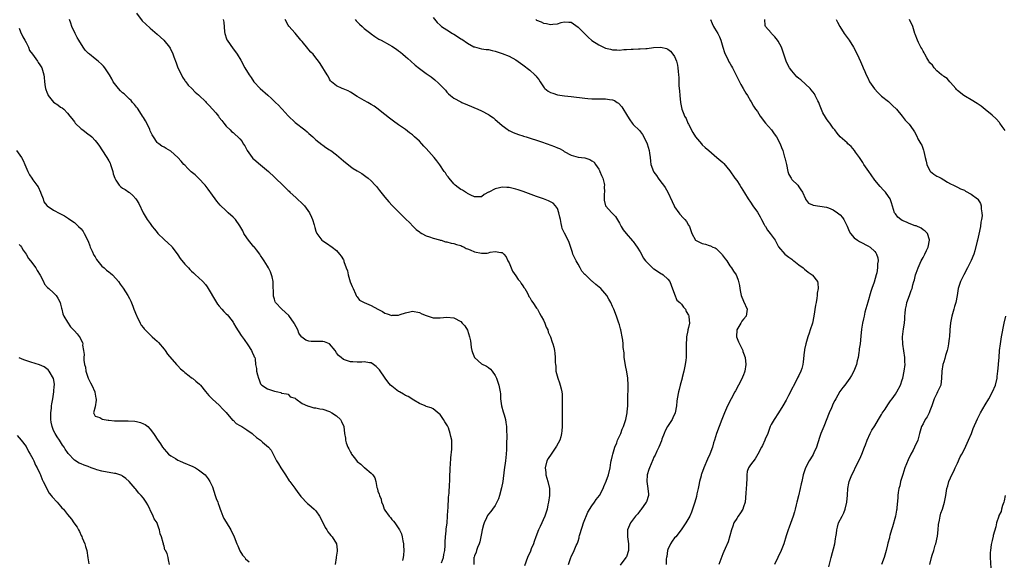
# Model space of a CAD drawing. Units: inches. Extents: x 2589000 to 2592000, y 1521000 to 1524000.
# Drawn here: x 2589237 to 2589523, y 1521676 to 1521833 of the extents above; entities that cross this region are included whole.
import ezdxf

# ---------------------------------------------------------------- set-up
doc = ezdxf.new("R2010")
doc.units = ezdxf.units.IN
doc.header["$MEASUREMENT"] = 0
doc.layers.add('LD25891521_10ft', color=132, linetype='Continuous')

msp = doc.modelspace()

# ---------------------------------------------------------------- linework, layer by layer
at = {"layer": 'LD25891521_10ft'}
for points, elevation in [([(2589359.43, 1521675.43), (2589359.99, 1521677), (2589360.13, 1521677.87), (2589360.39, 1521679), (2589360.48, 1521680.48), (2589360.47, 1521681.53), (2589360.55, 1521683), (2589360.75, 1521684.75), (2589360.78, 1521685.22), (2589361.02, 1521687.02), (2589361.19, 1521689), (2589361.29, 1521690.71), (2589361.34, 1521691.34), (2589361.47, 1521694.53), (2589361.61, 1521695.61), (2589361.74, 1521698.26), (2589361.8, 1521699), (2589361.81, 1521699.81), (2589361.87, 1521701), (2589361.94, 1521702.06), (2589361.94, 1521703), (2589361.99, 1521703.99), (2589362.13, 1521705.87), (2589362.41, 1521708.41), (2589362.42, 1521709), (2589362.39, 1521709.61), (2589362.41, 1521711), (2589362.13, 1521712.13), (2589361.98, 1521713), (2589361.42, 1521714.58), (2589361.24, 1521715), (2589361.15, 1521715.15), (2589361, 1521715.5), (2589360.39, 1521716.39), (2589360.03, 1521717), (2589359, 1521718.49), (2589358.7, 1521718.7), (2589357.61, 1521719.61), (2589357, 1521720.13), (2589356.39, 1521720.4), (2589355, 1521720.83), (2589354.9, 1521720.9), (2589354.68, 1521721), (2589353, 1521721.7), (2589351.37, 1521722.63), (2589349.73, 1521723.73), (2589349, 1521724.02), (2589348.4, 1521724.4), (2589347.28, 1521725), (2589347, 1521725.18), (2589345, 1521726.72), (2589344.66, 1521727), (2589343.91, 1521727.91), (2589343.06, 1521729), (2589341.43, 1521731.43), (2589341, 1521731.94), (2589340.44, 1521732.44), (2589339.7, 1521733), (2589339, 1521733.43), (2589338.52, 1521733.48), (2589337, 1521733.74), (2589336.33, 1521733.67), (2589335, 1521733.64), (2589333.74, 1521733.74), (2589333, 1521733.74), (2589331, 1521734.38), (2589330.31, 1521735), (2589329.59, 1521735.59), (2589329, 1521736.38), (2589328.61, 1521737), (2589327, 1521739), (2589325.54, 1521739.54), (2589325, 1521739.63), (2589323, 1521739.63), (2589321.66, 1521739.66), (2589321, 1521739.77), (2589320.06, 1521740.06), (2589318.92, 1521740.92), (2589318.88, 1521741), (2589318.1, 1521742.1), (2589317.74, 1521743), (2589316.79, 1521744.79), (2589316.69, 1521745), (2589315.18, 1521747.18), (2589313.13, 1521749), (2589311.28, 1521751), (2589311.19, 1521751.19), (2589311, 1521751.97), (2589310.75, 1521752.75), (2589310.71, 1521753), (2589310.62, 1521756.62), (2589310.59, 1521757), (2589310.36, 1521758.36), (2589310.19, 1521759), (2589309.88, 1521759.88), (2589309.27, 1521761), (2589309, 1521761.45), (2589307.97, 1521763), (2589307.62, 1521763.62), (2589307, 1521764.59), (2589306.77, 1521765), (2589305.75, 1521766.25), (2589305.17, 1521767), (2589305.09, 1521767.09), (2589305, 1521767.15), (2589303.48, 1521769), (2589303, 1521769.69), (2589302.16, 1521771), (2589301.79, 1521771.79), (2589301, 1521773.15), (2589299.67, 1521775), (2589299.37, 1521775.37), (2589299, 1521775.73), (2589297.61, 1521777), (2589297, 1521777.51), (2589295.22, 1521779.22), (2589294.3, 1521780.3), (2589293.82, 1521781), (2589293, 1521782.13), (2589291.83, 1521783.83), (2589290.93, 1521785), (2589289.03, 1521787.03), (2589287.97, 1521787.97), (2589286.89, 1521788.89), (2589285.86, 1521789.86), (2589285, 1521790.79), (2589284.78, 1521791), (2589283.92, 1521791.92), (2589283, 1521793.03), (2589281, 1521794.87), (2589279.58, 1521795.58), (2589279, 1521796.04), (2589278.33, 1521796.33), (2589277.45, 1521797), (2589277.15, 1521797.16), (2589277, 1521797.33), (2589275.97, 1521799), (2589275.55, 1521799.55), (2589275, 1521800.76), (2589274.85, 1521801.15), (2589274, 1521803), (2589273.63, 1521803.63), (2589273, 1521804.62), (2589272.79, 1521805), (2589271.46, 1521807), (2589271.29, 1521807.29), (2589271, 1521807.63), (2589270.42, 1521808.42), (2589269.89, 1521809), (2589269.51, 1521809.51), (2589269, 1521809.91), (2589267.91, 1521811), (2589267.44, 1521811.44), (2589267, 1521811.8), (2589266.38, 1521812.38), (2589265.83, 1521813), (2589265, 1521814.02), (2589264.24, 1521815), (2589263.82, 1521815.82), (2589263.14, 1521817), (2589263, 1521817.29), (2589261.87, 1521819), (2589261.49, 1521819.49), (2589261, 1521819.99), (2589259.89, 1521821), (2589259, 1521821.65), (2589257.34, 1521823), (2589257.14, 1521823.14), (2589257, 1521823.3), (2589256.14, 1521824.14), (2589255.56, 1521825), (2589254.29, 1521827), (2589253.82, 1521827.82), (2589253.22, 1521829), (2589252.3, 1521831), (2589251.97, 1521831.97), (2589251.58, 1521833)], 8240), ([(2589271, 1521834.91), (2589272.68, 1521832.68), (2589273.67, 1521831.67), (2589275, 1521830.5), (2589277, 1521828.81), (2589277.95, 1521827.95), (2589278.98, 1521827), (2589280.56, 1521825), (2589280.74, 1521824.74), (2589281, 1521824.24), (2589281.4, 1521823.4), (2589281.82, 1521822.18), (2589282.49, 1521820.49), (2589283.04, 1521819.04), (2589284.02, 1521817), (2589284.31, 1521816.31), (2589285, 1521815.35), (2589285.15, 1521815.15), (2589285.31, 1521815), (2589286, 1521814), (2589287.09, 1521813), (2589288, 1521812), (2589289, 1521811.18), (2589289.16, 1521811), (2589291, 1521809.22), (2589291.2, 1521809), (2589292.09, 1521808.09), (2589293.97, 1521805.97), (2589294.75, 1521805), (2589295, 1521804.64), (2589295.71, 1521803.71), (2589296.34, 1521803), (2589297, 1521802.12), (2589298.16, 1521801), (2589298.59, 1521800.59), (2589299, 1521800.29), (2589301, 1521798.38), (2589301.61, 1521797.61), (2589301.95, 1521797), (2589302.39, 1521796.39), (2589303.11, 1521795), (2589304.56, 1521793), (2589304.77, 1521792.77), (2589305, 1521792.57), (2589307, 1521790.9), (2589309.23, 1521789), (2589311, 1521787.27), (2589311.3, 1521787), (2589313.42, 1521785), (2589314.21, 1521784.21), (2589315, 1521783.46), (2589315.22, 1521783.22), (2589315.48, 1521783), (2589317.27, 1521781.27), (2589317.62, 1521781), (2589319, 1521779.69), (2589319.7, 1521779), (2589321.16, 1521777), (2589321.7, 1521775.7), (2589322.05, 1521775), (2589322.55, 1521773.45), (2589322.75, 1521772.75), (2589323, 1521771.68), (2589323.16, 1521771.16), (2589323.26, 1521771), (2589324.74, 1521769), (2589325, 1521768.81), (2589326.13, 1521768.13), (2589327.77, 1521767), (2589329, 1521766.01), (2589329.89, 1521765), (2589330.38, 1521764.38), (2589331, 1521763.29), (2589331.09, 1521763.09), (2589331.15, 1521762.85), (2589331.78, 1521761), (2589332.13, 1521760.13), (2589332.32, 1521759), (2589332.98, 1521756.98), (2589333.57, 1521755.57), (2589333.77, 1521755), (2589334.53, 1521753.47), (2589334.7, 1521753), (2589334.76, 1521752.76), (2589335, 1521752.56), (2589335.67, 1521751.67), (2589337, 1521750.94), (2589339, 1521750.1), (2589340.98, 1521748.98), (2589342.3, 1521748.3), (2589343, 1521747.85), (2589343.7, 1521747.7), (2589345, 1521747.21), (2589345.26, 1521747.26), (2589347, 1521747.28), (2589347.47, 1521747.47), (2589349, 1521747.93), (2589350.25, 1521748.25), (2589351, 1521748.4), (2589353, 1521748.02), (2589353.7, 1521747.7), (2589355, 1521747.14), (2589357, 1521746.55), (2589359, 1521746.5), (2589361, 1521746.69), (2589363, 1521746.5), (2589365, 1521745.43), (2589365.43, 1521745), (2589366.14, 1521744.14), (2589366.94, 1521742.94), (2589367.57, 1521741), (2589367.82, 1521739.82), (2589367.89, 1521739), (2589368.06, 1521737.94), (2589368.24, 1521737), (2589368.43, 1521736.43), (2589368.99, 1521735), (2589371, 1521733.2), (2589372.48, 1521732.48), (2589373, 1521732.11), (2589373.62, 1521731.62), (2589374.13, 1521731), (2589375, 1521729.77), (2589375.37, 1521729), (2589376.08, 1521727), (2589376.45, 1521725), (2589376.5, 1521724.5), (2589376.57, 1521723), (2589376.84, 1521721), (2589377.29, 1521719.29), (2589377.59, 1521718.41), (2589377.99, 1521717), (2589378.11, 1521716.11), (2589378.31, 1521715), (2589378.31, 1521713.69), (2589378.35, 1521712.35), (2589378.28, 1521709.72), (2589378.31, 1521709), (2589378.28, 1521708.28), (2589378.19, 1521707), (2589377.94, 1521705), (2589377.57, 1521702.43), (2589377.16, 1521699), (2589376.83, 1521697.17), (2589376.25, 1521695), (2589375.95, 1521694.05), (2589375.5, 1521693), (2589375, 1521692.1), (2589374.25, 1521691), (2589373.7, 1521690.3), (2589373, 1521689.53), (2589372.79, 1521689.21), (2589372.68, 1521689), (2589372.45, 1521688.45), (2589371.77, 1521687), (2589371.58, 1521686.42), (2589371.23, 1521685), (2589371, 1521683.91), (2589370.86, 1521683), (2589370.5, 1521681.5), (2589370.35, 1521681), (2589369.85, 1521679.85), (2589369.55, 1521679), (2589369.47, 1521678.53), (2589369, 1521677.46), (2589368.89, 1521677.11), (2589368.84, 1521677), (2589368.81, 1521676.81), (2589368.81, 1521675)], 8250), ([(2589296.1, 1521833), (2589296.28, 1521832.28), (2589296.51, 1521829.49), (2589296.58, 1521829), (2589296.67, 1521828.67), (2589297, 1521827.69), (2589297.18, 1521827.18), (2589297.27, 1521827), (2589299, 1521824.58), (2589299.7, 1521823.7), (2589300.22, 1521823), (2589301.24, 1521821.24), (2589302.4, 1521819), (2589303.65, 1521817), (2589304.24, 1521816.24), (2589305.06, 1521815), (2589306.84, 1521813), (2589309.11, 1521811.11), (2589310.17, 1521810.17), (2589311.34, 1521809), (2589312.14, 1521808.15), (2589313, 1521807.21), (2589313.22, 1521807), (2589315, 1521805.1), (2589317, 1521803.2), (2589319.81, 1521801), (2589320.47, 1521800.47), (2589321, 1521799.94), (2589321.5, 1521799.5), (2589322.09, 1521799), (2589323, 1521798.13), (2589324.75, 1521796.75), (2589325, 1521796.63), (2589325.9, 1521795.9), (2589327, 1521795.25), (2589327.31, 1521795), (2589329, 1521793.74), (2589331, 1521792.07), (2589333, 1521790.41), (2589333.85, 1521789.85), (2589335, 1521789.11), (2589336.33, 1521788.33), (2589337.52, 1521787.52), (2589338.18, 1521787), (2589339, 1521786.24), (2589340.19, 1521785), (2589340.57, 1521784.57), (2589341.47, 1521783.47), (2589343, 1521781.55), (2589344.17, 1521780.17), (2589345.11, 1521779.11), (2589347, 1521777.21), (2589348.13, 1521776.13), (2589349.13, 1521775.13), (2589350.13, 1521774.13), (2589351.19, 1521773), (2589352.12, 1521772.12), (2589353, 1521771.43), (2589353.22, 1521771.22), (2589353.69, 1521771), (2589355, 1521770.29), (2589355.97, 1521770.03), (2589357, 1521769.58), (2589358.88, 1521769.12), (2589359, 1521769.08), (2589359.33, 1521769), (2589360.6, 1521768.6), (2589361, 1521768.54), (2589362.19, 1521768.19), (2589363, 1521768.05), (2589363.76, 1521767.76), (2589365, 1521767.45), (2589365.28, 1521767.28), (2589365.96, 1521767), (2589366.61, 1521766.61), (2589367, 1521766.51), (2589367.77, 1521766.23), (2589369, 1521765.64), (2589371, 1521765.24), (2589372.7, 1521765.3), (2589373, 1521765.36), (2589373.54, 1521765.54), (2589375, 1521765.72), (2589376.58, 1521765.42), (2589377, 1521765.48), (2589377.51, 1521765), (2589378.19, 1521764.19), (2589378.67, 1521763), (2589379, 1521762.45), (2589379.57, 1521761), (2589380.05, 1521760.05), (2589381, 1521758.71), (2589381.66, 1521757.66), (2589382.26, 1521757), (2589382.48, 1521756.48), (2589383, 1521755.83), (2589383.31, 1521755.31), (2589383.58, 1521755), (2589384.36, 1521753.64), (2589384.65, 1521753), (2589384.74, 1521752.74), (2589385, 1521752.39), (2589385.47, 1521751.47), (2589385.85, 1521751), (2589387, 1521749.35), (2589387.21, 1521749), (2589387.84, 1521747.84), (2589388.35, 1521747), (2589389, 1521745.8), (2589389.36, 1521745), (2589389.79, 1521743.79), (2589390.21, 1521743), (2589390.38, 1521742.38), (2589391, 1521741), (2589391.46, 1521739.46), (2589391.67, 1521739), (2589391.96, 1521738.04), (2589392.2, 1521737), (2589392.25, 1521736.25), (2589392.41, 1521735), (2589392.41, 1521733.59), (2589392.43, 1521733), (2589392.53, 1521732.53), (2589392.6, 1521731), (2589393.12, 1521729), (2589393.67, 1521727.67), (2589393.85, 1521727), (2589394.08, 1521725.92), (2589394.32, 1521725), (2589394.38, 1521724.38), (2589394.39, 1521723), (2589394.36, 1521721.64), (2589394.4, 1521720.4), (2589394.41, 1521717.59), (2589394.44, 1521716.44), (2589394.4, 1521715), (2589394.29, 1521713.71), (2589394.25, 1521713), (2589393.98, 1521711.98), (2589393.7, 1521711), (2589392.73, 1521709.27), (2589392.6, 1521709), (2589391.17, 1521707), (2589390.33, 1521705.67), (2589389.99, 1521705), (2589389.5, 1521703), (2589389.63, 1521701.63), (2589389.7, 1521701), (2589389.96, 1521699.96), (2589390.29, 1521699), (2589390.76, 1521697), (2589390.72, 1521695), (2589390.44, 1521693), (2589390.29, 1521692.29), (2589390.06, 1521691), (2589389.59, 1521689.59), (2589389.41, 1521689), (2589388, 1521686), (2589387.56, 1521685), (2589386.78, 1521683), (2589386.33, 1521681.67), (2589386.09, 1521681), (2589385.46, 1521679.46), (2589385.21, 1521678.79), (2589384.39, 1521677), (2589383.46, 1521674.54)], 8260), ([(2589396.22, 1521675), (2589396.9, 1521677), (2589397, 1521677.23), (2589397.87, 1521679), (2589398.43, 1521680.43), (2589398.72, 1521681), (2589398.83, 1521681.17), (2589399, 1521681.75), (2589399.31, 1521682.69), (2589399.33, 1521683), (2589399.42, 1521683.42), (2589400.17, 1521685.83), (2589400.57, 1521687), (2589401.87, 1521690.13), (2589403, 1521691.93), (2589403.76, 1521693), (2589404.22, 1521693.78), (2589405.21, 1521695), (2589406.29, 1521697), (2589406.46, 1521697.54), (2589407.15, 1521699.15), (2589407.82, 1521701), (2589408.32, 1521703), (2589408.54, 1521704.54), (2589408.63, 1521705), (2589408.71, 1521705.29), (2589409, 1521706.55), (2589409.08, 1521707), (2589409.67, 1521709), (2589410.21, 1521710.21), (2589410.48, 1521711), (2589411, 1521712.14), (2589411.37, 1521713), (2589411.78, 1521714.22), (2589412.14, 1521715), (2589412.73, 1521716.73), (2589412.81, 1521717), (2589413.24, 1521719), (2589413.28, 1521719.28), (2589413.41, 1521721), (2589413.43, 1521722.57), (2589413.56, 1521727), (2589413.46, 1521729), (2589413.12, 1521730.88), (2589412.73, 1521732.73), (2589412.63, 1521733.37), (2589412.4, 1521735), (2589412.35, 1521736.35), (2589412.11, 1521737.89), (2589412.1, 1521739), (2589412.02, 1521740.02), (2589411.83, 1521741), (2589411.49, 1521742.51), (2589411.4, 1521743), (2589411.32, 1521743.32), (2589411, 1521744.46), (2589410.76, 1521745.24), (2589410.14, 1521747), (2589409.35, 1521749), (2589409, 1521749.78), (2589408.51, 1521751), (2589407.95, 1521751.95), (2589407.36, 1521753), (2589405.6, 1521755), (2589404.13, 1521756.13), (2589403.22, 1521757), (2589403, 1521757.16), (2589401.05, 1521759.05), (2589401, 1521759.12), (2589400.07, 1521760.07), (2589399.6, 1521761), (2589399, 1521762.05), (2589398.43, 1521763), (2589397.97, 1521763.97), (2589397.51, 1521765), (2589397.41, 1521765.41), (2589397, 1521766.66), (2589396.4, 1521768.4), (2589396.14, 1521769), (2589395.05, 1521771.05), (2589394.44, 1521772.44), (2589394.3, 1521773), (2589394.14, 1521773.86), (2589393.87, 1521775), (2589393.76, 1521775.75), (2589393.47, 1521777), (2589393, 1521778.23), (2589392.51, 1521779), (2589391.75, 1521779.75), (2589391, 1521780.19), (2589390.46, 1521780.46), (2589389, 1521781.05), (2589387, 1521781.72), (2589383.12, 1521783.12), (2589381.62, 1521783.62), (2589381, 1521783.8), (2589379, 1521784.32), (2589378.35, 1521784.35), (2589377, 1521784.45), (2589376.24, 1521784.24), (2589375, 1521783.96), (2589373.13, 1521783), (2589373, 1521782.91), (2589371.75, 1521782.25), (2589371, 1521781.63), (2589370.42, 1521781.58), (2589369, 1521781.6), (2589367.93, 1521782.07), (2589367, 1521782.61), (2589366.78, 1521782.78), (2589366.33, 1521783), (2589365.52, 1521783.52), (2589365, 1521783.75), (2589364.28, 1521784.28), (2589363.38, 1521785), (2589363, 1521785.35), (2589361.62, 1521787), (2589361.38, 1521787.38), (2589361, 1521787.84), (2589360.55, 1521788.55), (2589360.23, 1521789), (2589358.93, 1521790.93), (2589358.04, 1521792.04), (2589357.26, 1521793), (2589355, 1521795.58), (2589354.28, 1521796.28), (2589353.68, 1521797), (2589353, 1521797.76), (2589351.63, 1521799), (2589351, 1521799.61), (2589350.18, 1521800.18), (2589349, 1521801.1), (2589347, 1521802.46), (2589345.51, 1521803.51), (2589344.38, 1521804.38), (2589343, 1521805.5), (2589342.15, 1521806.15), (2589341.11, 1521807), (2589339.87, 1521807.87), (2589339, 1521808.42), (2589338.05, 1521809), (2589337, 1521809.56), (2589335, 1521810.74), (2589333, 1521812.01), (2589332.33, 1521812.33), (2589330.92, 1521812.92), (2589330.66, 1521813), (2589329, 1521813.76), (2589327.52, 1521815), (2589327.29, 1521815.29), (2589327, 1521815.71), (2589326.56, 1521816.56), (2589326.26, 1521817), (2589324.26, 1521820.26), (2589323.75, 1521821), (2589323, 1521821.96), (2589322.22, 1521823), (2589321.57, 1521823.57), (2589321, 1521824.26), (2589320.63, 1521824.63), (2589319, 1521826.67), (2589318.69, 1521827), (2589317, 1521829.08), (2589315.15, 1521831.15), (2589315, 1521831.37), (2589314.06, 1521833)], 8270), ([(2589334.43, 1521833), (2589334.69, 1521832.69), (2589335, 1521832.38), (2589335.67, 1521831.67), (2589336.45, 1521831), (2589337, 1521830.47), (2589338.91, 1521829), (2589339, 1521828.91), (2589340.07, 1521828.07), (2589341.3, 1521827.3), (2589341.92, 1521827), (2589344.32, 1521825.68), (2589345, 1521825.29), (2589346.39, 1521824.39), (2589347, 1521823.96), (2589347.55, 1521823.55), (2589348.24, 1521823), (2589349, 1521822.35), (2589349.7, 1521821.7), (2589350.49, 1521821), (2589351.8, 1521819.8), (2589353, 1521818.86), (2589355, 1521817.37), (2589356.39, 1521816.39), (2589357.51, 1521815.52), (2589358.6, 1521814.6), (2589360.14, 1521813), (2589360.55, 1521812.55), (2589361, 1521811.99), (2589361.49, 1521811.49), (2589362.03, 1521811), (2589363, 1521810.26), (2589365, 1521809.17), (2589365.35, 1521809), (2589367, 1521808.3), (2589369.97, 1521807), (2589371, 1521806.52), (2589373, 1521805.49), (2589373.31, 1521805.31), (2589373.75, 1521805), (2589374.48, 1521804.48), (2589375, 1521804.08), (2589376.21, 1521803), (2589377, 1521802.27), (2589378.7, 1521801), (2589378.88, 1521800.88), (2589379, 1521800.81), (2589380.23, 1521800.23), (2589381, 1521799.96), (2589381.7, 1521799.7), (2589383, 1521799.31), (2589383.22, 1521799.22), (2589383.95, 1521799), (2589385.44, 1521798.56), (2589387, 1521798.05), (2589388.42, 1521797.58), (2589390.08, 1521797), (2589392.21, 1521796.21), (2589393, 1521795.83), (2589393.59, 1521795.59), (2589394.65, 1521795), (2589395, 1521794.77), (2589397, 1521793.67), (2589399, 1521793.15), (2589401, 1521792.87), (2589402.4, 1521792.4), (2589403, 1521792.08), (2589403.63, 1521791.63), (2589404.03, 1521791), (2589405, 1521789.61), (2589405.23, 1521789.23), (2589405.31, 1521789), (2589405.82, 1521787.82), (2589406.14, 1521787), (2589406.53, 1521785.47), (2589406.63, 1521785), (2589406.59, 1521784.59), (2589406.68, 1521783), (2589406.6, 1521782.6), (2589406.55, 1521781), (2589406.59, 1521780.59), (2589406.98, 1521779), (2589408.76, 1521777), (2589408.9, 1521776.9), (2589409, 1521776.76), (2589409.87, 1521775.87), (2589411, 1521773.99), (2589411.48, 1521773), (2589412.08, 1521772.08), (2589412.91, 1521771), (2589414.83, 1521768.83), (2589415, 1521768.66), (2589415.67, 1521767.67), (2589416.16, 1521767), (2589417, 1521765.68), (2589417.39, 1521765), (2589417.88, 1521763.88), (2589418.59, 1521763), (2589419, 1521762.53), (2589420.57, 1521761), (2589420.8, 1521760.8), (2589421, 1521760.68), (2589422, 1521760), (2589423, 1521759.38), (2589423.26, 1521759.26), (2589423.63, 1521759), (2589425, 1521757.77), (2589425.57, 1521757), (2589426.02, 1521756.02), (2589427, 1521753.41), (2589427.68, 1521751.68), (2589428.49, 1521751), (2589429, 1521750.44), (2589429.56, 1521749.56), (2589430.11, 1521749), (2589430.38, 1521748.38), (2589431, 1521747.32), (2589431.09, 1521747.09), (2589431.14, 1521747), (2589431.16, 1521746.84), (2589431.28, 1521745), (2589431, 1521743.72), (2589430.86, 1521743), (2589430.84, 1521742.84), (2589430.46, 1521741), (2589430.43, 1521740.43), (2589430.31, 1521739), (2589430.35, 1521737), (2589430.33, 1521735), (2589430.24, 1521734.24), (2589430.05, 1521733), (2589429.62, 1521731), (2589429.17, 1521729.17), (2589429.14, 1521729), (2589428.61, 1521727), (2589428.31, 1521725.69), (2589428.09, 1521725), (2589427.72, 1521723), (2589427.65, 1521722.35), (2589427.54, 1521721), (2589427.2, 1521719), (2589426.52, 1521717.48), (2589426.27, 1521717), (2589424.93, 1521715), (2589424.3, 1521713.7), (2589423.94, 1521713), (2589423.31, 1521711.31), (2589423.16, 1521710.84), (2589422.42, 1521709), (2589421.86, 1521707.86), (2589421.31, 1521706.69), (2589421, 1521706.12), (2589420.66, 1521705.34), (2589419.68, 1521703), (2589419.53, 1521702.47), (2589419.03, 1521701), (2589418.91, 1521699), (2589419, 1521698.4), (2589419.25, 1521697), (2589419.39, 1521695.39), (2589419.39, 1521695), (2589418.82, 1521693.18), (2589418.75, 1521693), (2589417.19, 1521690.81), (2589417, 1521690.58), (2589416.33, 1521689.67), (2589415.7, 1521689), (2589414.18, 1521687), (2589413.29, 1521685), (2589413.29, 1521683), (2589413.67, 1521681), (2589413.65, 1521679), (2589413, 1521677.22), (2589412.9, 1521677), (2589411.22, 1521674.78)], 8280), ([(2589357, 1521833.65), (2589358.18, 1521832.18), (2589359, 1521831.37), (2589359.18, 1521831.18), (2589359.42, 1521831), (2589361, 1521830.05), (2589362.59, 1521829), (2589363, 1521828.77), (2589364.08, 1521828.08), (2589365, 1521827.44), (2589365.3, 1521827.3), (2589367, 1521826.15), (2589368.84, 1521825.16), (2589369, 1521825.09), (2589371, 1521824.57), (2589372.38, 1521824.38), (2589373, 1521824.32), (2589374.07, 1521824.07), (2589375, 1521823.89), (2589377, 1521823.21), (2589379, 1521822.37), (2589381, 1521821.31), (2589383, 1521819.94), (2589385, 1521818.35), (2589386.52, 1521817), (2589386.75, 1521816.75), (2589387, 1521816.42), (2589387.64, 1521815.64), (2589388.03, 1521815), (2589389, 1521813.48), (2589389.21, 1521813.21), (2589389.42, 1521813), (2589390.3, 1521812.3), (2589391, 1521811.9), (2589391.65, 1521811.65), (2589393, 1521811.22), (2589395.09, 1521810.91), (2589397, 1521810.72), (2589401, 1521810.18), (2589401.86, 1521810.14), (2589403, 1521810.02), (2589403.94, 1521810.06), (2589405, 1521810.03), (2589407, 1521810.07), (2589408.16, 1521809.84), (2589409, 1521809.77), (2589409.58, 1521809.58), (2589410.38, 1521809), (2589410.77, 1521808.77), (2589411.73, 1521807.73), (2589413.29, 1521805), (2589413.98, 1521803.98), (2589414.68, 1521803), (2589415, 1521802.63), (2589416.82, 1521800.82), (2589417.71, 1521799.71), (2589418.09, 1521799), (2589419.06, 1521797), (2589419.64, 1521795), (2589419.75, 1521794.25), (2589419.89, 1521793), (2589419.98, 1521791.98), (2589420.12, 1521791), (2589420.84, 1521789), (2589421, 1521788.74), (2589421.75, 1521787.75), (2589422.24, 1521787), (2589423, 1521785.96), (2589423.74, 1521785), (2589424.27, 1521784.27), (2589425, 1521782.96), (2589426.28, 1521780.28), (2589426.84, 1521779), (2589427, 1521778.75), (2589428.21, 1521777), (2589428.55, 1521776.55), (2589429.52, 1521775.52), (2589429.97, 1521775), (2589430.41, 1521774.41), (2589431, 1521773.42), (2589431.29, 1521773), (2589431.98, 1521771), (2589433, 1521769.02), (2589434.4, 1521768.4), (2589435, 1521768.09), (2589435.91, 1521767.91), (2589437, 1521767.49), (2589437.38, 1521767.38), (2589438.12, 1521767), (2589438.77, 1521766.77), (2589439, 1521766.58), (2589440.66, 1521765), (2589440.82, 1521764.81), (2589441.61, 1521763.61), (2589442.09, 1521763), (2589443, 1521761.62), (2589443.49, 1521761), (2589444.07, 1521760.07), (2589444.8, 1521759), (2589445, 1521758.53), (2589445.43, 1521757.43), (2589445.84, 1521755.85), (2589445.9, 1521755), (2589446.09, 1521753.91), (2589446.32, 1521753), (2589447, 1521751.3), (2589448.01, 1521749), (2589447.69, 1521747), (2589447, 1521746.11), (2589446.49, 1521745.51), (2589446.17, 1521745), (2589445.01, 1521743), (2589444.98, 1521740.98), (2589445.56, 1521739.56), (2589445.76, 1521739), (2589446.74, 1521737), (2589446.79, 1521736.79), (2589447, 1521736.24), (2589447.4, 1521735), (2589447.59, 1521733), (2589447.35, 1521731), (2589447.27, 1521730.73), (2589447, 1521729.98), (2589446.71, 1521729.29), (2589446.61, 1521729), (2589445.54, 1521727), (2589444.62, 1521725.38), (2589444.43, 1521725), (2589443.34, 1521723), (2589442.33, 1521721), (2589441.49, 1521719), (2589440.71, 1521717), (2589439.89, 1521715), (2589439.1, 1521713), (2589438.51, 1521711), (2589438.27, 1521710.27), (2589437.93, 1521709), (2589437.17, 1521707), (2589436.51, 1521705.49), (2589435.5, 1521703), (2589434.8, 1521701.2), (2589434.73, 1521701), (2589434.65, 1521700.66), (2589434.18, 1521699), (2589433.98, 1521698.02), (2589433.8, 1521697), (2589433.47, 1521695.47), (2589433.34, 1521694.66), (2589432.85, 1521693), (2589432.2, 1521691), (2589431.88, 1521690.12), (2589431.37, 1521689), (2589430.25, 1521687), (2589428.9, 1521685), (2589427.3, 1521683), (2589427, 1521682.68), (2589426.27, 1521681.73), (2589425.8, 1521681), (2589425, 1521679.27), (2589424.9, 1521679), (2589424.7, 1521677.3), (2589424.64, 1521677), (2589424.59, 1521676.59), (2589424.58, 1521675)], 8290), ([(2589386.73, 1521833), (2589387, 1521832.85), (2589388.33, 1521832.33), (2589389, 1521831.98), (2589389.87, 1521831.87), (2589391, 1521831.55), (2589391.68, 1521831.68), (2589393, 1521831.77), (2589394.14, 1521832.14), (2589395, 1521832.32), (2589396.31, 1521832.31), (2589397, 1521832.23), (2589399, 1521830.84), (2589401, 1521828.91), (2589401.93, 1521827.93), (2589403, 1521826.99), (2589405, 1521825.67), (2589406.38, 1521825), (2589407, 1521824.73), (2589408.4, 1521824.4), (2589409, 1521824.23), (2589410.22, 1521824.22), (2589411, 1521824.16), (2589412.3, 1521824.3), (2589413, 1521824.32), (2589414.44, 1521824.44), (2589415, 1521824.43), (2589416.52, 1521824.52), (2589417, 1521824.49), (2589418.65, 1521824.65), (2589419, 1521824.65), (2589420.89, 1521824.89), (2589423, 1521825.01), (2589424.64, 1521824.64), (2589425, 1521824.47), (2589425.82, 1521823.82), (2589426.51, 1521823), (2589427, 1521822.29), (2589427.51, 1521821), (2589427.82, 1521819.82), (2589427.96, 1521819), (2589428.01, 1521817.99), (2589428.12, 1521817), (2589428.18, 1521816.18), (2589428.18, 1521815), (2589428.24, 1521813.76), (2589428.38, 1521812.38), (2589428.49, 1521811), (2589428.7, 1521809), (2589429.06, 1521807), (2589429.63, 1521805.63), (2589429.86, 1521805), (2589430.3, 1521804.3), (2589430.86, 1521803), (2589431, 1521802.71), (2589432.29, 1521800.29), (2589433, 1521798.99), (2589434.78, 1521797), (2589435, 1521796.71), (2589435.88, 1521795.88), (2589436.94, 1521795), (2589439.26, 1521793), (2589441, 1521791.53), (2589441.25, 1521791.25), (2589443, 1521789.14), (2589444.49, 1521787), (2589445, 1521786.3), (2589445.87, 1521785), (2589446.27, 1521784.27), (2589447.22, 1521782.78), (2589448.29, 1521781), (2589449, 1521780.06), (2589449.71, 1521779), (2589451, 1521777.17), (2589451.78, 1521775.78), (2589452.16, 1521775), (2589453, 1521773.58), (2589453.19, 1521773.19), (2589453.31, 1521773), (2589453.91, 1521771.91), (2589454.72, 1521771), (2589455, 1521770.57), (2589456.13, 1521769), (2589456.41, 1521768.41), (2589457.11, 1521767.1), (2589458.97, 1521765), (2589460.08, 1521764.08), (2589461, 1521763.48), (2589461.24, 1521763.24), (2589461.6, 1521763), (2589463, 1521761.91), (2589464.23, 1521761), (2589464.62, 1521760.62), (2589465.75, 1521759.75), (2589466.89, 1521759), (2589467, 1521758.87), (2589468.38, 1521757), (2589468.53, 1521756.53), (2589468.6, 1521755), (2589468.34, 1521753.66), (2589468.34, 1521753), (2589468.25, 1521752.25), (2589467.98, 1521751), (2589467.84, 1521750.16), (2589467.38, 1521747), (2589466.95, 1521745), (2589466.32, 1521743), (2589465.97, 1521742.03), (2589465.65, 1521741), (2589465.06, 1521738.94), (2589464.68, 1521737.32), (2589464.63, 1521737), (2589464.59, 1521736.59), (2589464.22, 1521733.78), (2589464.15, 1521733), (2589463.84, 1521731.84), (2589463.6, 1521731), (2589463, 1521729.74), (2589462.75, 1521729.25), (2589462.65, 1521729), (2589460.01, 1521724.01), (2589459.33, 1521722.67), (2589458.37, 1521721), (2589457.11, 1521719), (2589455.82, 1521717), (2589455, 1521715.54), (2589454.72, 1521715), (2589453.98, 1521713), (2589453.28, 1521711.28), (2589453.18, 1521711), (2589452.48, 1521709.52), (2589452.17, 1521709), (2589451.07, 1521706.93), (2589450.35, 1521705.65), (2589449, 1521703.84), (2589448.42, 1521703), (2589448.05, 1521701.95), (2589447.88, 1521701), (2589447.97, 1521699.97), (2589447.81, 1521698.19), (2589447.78, 1521697), (2589447.68, 1521695.68), (2589447.41, 1521693), (2589447, 1521691.73), (2589446.73, 1521691), (2589446.06, 1521689.94), (2589445.42, 1521689), (2589445, 1521688.34), (2589444.2, 1521687), (2589443.89, 1521686.11), (2589443.44, 1521685), (2589443, 1521683.32), (2589442.49, 1521681.51), (2589441.65, 1521679.65), (2589441.28, 1521678.72), (2589441, 1521678.09), (2589440.68, 1521677.32), (2589439.79, 1521675)], 8300), ([(2589437.4, 1521833), (2589437.85, 1521831.85), (2589438.3, 1521831), (2589438.56, 1521830.56), (2589439.54, 1521829), (2589440.02, 1521828.02), (2589440.41, 1521827), (2589440.97, 1521824.97), (2589441.43, 1521823.43), (2589441.61, 1521823), (2589442.3, 1521821.7), (2589442.73, 1521820.73), (2589443, 1521820.33), (2589443.48, 1521819.48), (2589443.78, 1521819), (2589445.77, 1521815), (2589446.19, 1521814.19), (2589446.9, 1521813), (2589447.65, 1521811.65), (2589448.1, 1521811), (2589449, 1521809.42), (2589449.14, 1521809.14), (2589449.88, 1521807.88), (2589450.47, 1521807), (2589451, 1521806.32), (2589451.8, 1521805), (2589453.33, 1521803), (2589455.06, 1521801), (2589455.86, 1521799.85), (2589456.53, 1521799), (2589457.56, 1521797), (2589457.94, 1521795.94), (2589458.32, 1521795), (2589458.88, 1521793.12), (2589458.94, 1521792.94), (2589459.33, 1521791.33), (2589459.39, 1521791), (2589459.86, 1521789), (2589460.13, 1521788.13), (2589460.74, 1521787), (2589461, 1521786.6), (2589462.68, 1521785), (2589463, 1521784.55), (2589463.62, 1521783.62), (2589464.09, 1521783), (2589464.94, 1521781.06), (2589464.97, 1521780.97), (2589465.78, 1521779.78), (2589467, 1521779.29), (2589467.18, 1521779.18), (2589469.07, 1521778.93), (2589471, 1521778.58), (2589471.58, 1521778.42), (2589473, 1521777.85), (2589474.23, 1521777), (2589475, 1521776.42), (2589475.62, 1521775.62), (2589476.06, 1521775), (2589477, 1521773.1), (2589477.63, 1521771.63), (2589477.96, 1521771), (2589479, 1521769.69), (2589479.98, 1521769), (2589480.63, 1521768.63), (2589481, 1521768.46), (2589483, 1521767.44), (2589483.69, 1521767), (2589485, 1521765.72), (2589485.34, 1521765.34), (2589485.55, 1521765), (2589485.91, 1521763.91), (2589486.02, 1521763), (2589485.85, 1521762.15), (2589485.84, 1521761), (2589485.6, 1521759.6), (2589485.42, 1521759), (2589484.84, 1521756.84), (2589484.19, 1521755), (2589483.84, 1521754.16), (2589483, 1521751.04), (2589482.18, 1521748.18), (2589481.9, 1521747), (2589481.78, 1521746.22), (2589481.47, 1521745), (2589481.19, 1521743.19), (2589481, 1521741.15), (2589480.76, 1521739), (2589480.53, 1521737.47), (2589480.51, 1521737), (2589480.43, 1521736.43), (2589480.19, 1521735), (2589479.94, 1521734.06), (2589479.7, 1521733), (2589478.94, 1521731), (2589478.25, 1521729.75), (2589477.8, 1521729), (2589476.34, 1521727), (2589475.74, 1521726.26), (2589474.9, 1521725.1), (2589473.7, 1521723), (2589473.48, 1521722.52), (2589473, 1521721.62), (2589472.44, 1521720.44), (2589471.81, 1521719), (2589470.24, 1521715), (2589469.42, 1521713), (2589469, 1521711.8), (2589468.09, 1521709), (2589467.34, 1521707.34), (2589467.14, 1521706.86), (2589466.43, 1521705.57), (2589466, 1521705), (2589464.91, 1521703), (2589464.49, 1521701.51), (2589464.3, 1521701), (2589463.86, 1521699), (2589463.67, 1521698.33), (2589463.4, 1521697), (2589462.87, 1521694.87), (2589462.39, 1521693), (2589462.22, 1521692.22), (2589461.91, 1521691), (2589461.73, 1521690.27), (2589461.36, 1521689), (2589460.19, 1521685.81), (2589459.87, 1521685), (2589459.31, 1521683.31), (2589458.62, 1521681), (2589457.85, 1521679), (2589455.92, 1521675)], 8310), ([(2589471.67, 1521674.33), (2589472.33, 1521677), (2589473.39, 1521681), (2589473.6, 1521682.4), (2589473.75, 1521683), (2589473.91, 1521683.91), (2589473.99, 1521685), (2589474.19, 1521685.81), (2589474.53, 1521687), (2589475.54, 1521689), (2589476.08, 1521689.92), (2589476.48, 1521691), (2589476.94, 1521693), (2589477.08, 1521695.08), (2589477.17, 1521697), (2589477.49, 1521698.51), (2589477.61, 1521699), (2589478, 1521700), (2589478.41, 1521701), (2589479, 1521702.18), (2589479.37, 1521703), (2589480.6, 1521705.4), (2589481, 1521706.31), (2589481.3, 1521707), (2589482.03, 1521709), (2589482.31, 1521709.69), (2589482.79, 1521711), (2589483.69, 1521713), (2589484.12, 1521713.88), (2589485, 1521715.23), (2589486.06, 1521717), (2589487, 1521718.47), (2589487.18, 1521718.82), (2589487.99, 1521719.99), (2589488.77, 1521721.23), (2589489, 1521721.52), (2589489.58, 1521722.42), (2589490.03, 1521723), (2589491, 1521724.34), (2589491.41, 1521725), (2589492.46, 1521727), (2589493, 1521728.5), (2589493.16, 1521729), (2589493.58, 1521731), (2589493.8, 1521733), (2589493.77, 1521733.77), (2589493.73, 1521735), (2589493.14, 1521738.86), (2589493.03, 1521741), (2589493.33, 1521743.33), (2589493.62, 1521745), (2589493.76, 1521746.24), (2589493.77, 1521747), (2589493.81, 1521747.81), (2589493.91, 1521749), (2589494.19, 1521750.19), (2589494.33, 1521751), (2589495.09, 1521753), (2589495.59, 1521754.41), (2589495.83, 1521755), (2589496.09, 1521756.09), (2589496.34, 1521757), (2589496.51, 1521757.49), (2589496.85, 1521759), (2589497, 1521759.44), (2589497.58, 1521761), (2589498.5, 1521763), (2589499, 1521764.01), (2589499.56, 1521765), (2589500, 1521766), (2589500.48, 1521767), (2589500.92, 1521769), (2589500.85, 1521769.15), (2589500.25, 1521771), (2589499.6, 1521771.6), (2589499, 1521772.08), (2589498.47, 1521772.47), (2589497, 1521773.16), (2589496.76, 1521773.24), (2589495, 1521773.88), (2589494.24, 1521774.24), (2589493, 1521774.7), (2589492.52, 1521775), (2589491.73, 1521775.73), (2589491, 1521776.67), (2589490.86, 1521776.86), (2589490.78, 1521777), (2589489.86, 1521779.86), (2589489.43, 1521781), (2589489, 1521781.74), (2589488.08, 1521783), (2589487.58, 1521783.58), (2589486.62, 1521784.62), (2589485, 1521786.47), (2589483.96, 1521787.96), (2589483.27, 1521789), (2589481.89, 1521791), (2589481.57, 1521791.57), (2589480.75, 1521792.75), (2589480.54, 1521793), (2589479.44, 1521794.56), (2589479.09, 1521795.09), (2589478.19, 1521796.19), (2589477.25, 1521797), (2589477, 1521797.24), (2589475, 1521799), (2589474.08, 1521800.08), (2589473.44, 1521801), (2589473, 1521801.54), (2589471.96, 1521803), (2589471.53, 1521803.53), (2589471, 1521804.24), (2589470.7, 1521804.7), (2589469.99, 1521805.99), (2589469.39, 1521807.39), (2589469, 1521808.41), (2589468.76, 1521809), (2589468.51, 1521809.49), (2589467.78, 1521811), (2589467.5, 1521811.5), (2589466.62, 1521812.62), (2589466.29, 1521813), (2589463.55, 1521815.55), (2589463, 1521815.96), (2589462.45, 1521816.45), (2589461.92, 1521817), (2589461, 1521818.11), (2589460.33, 1521819), (2589459.86, 1521819.86), (2589459.37, 1521821), (2589458.7, 1521823), (2589457.98, 1521825), (2589457, 1521826.78), (2589456.86, 1521827), (2589456.04, 1521828.04), (2589455.1, 1521829), (2589455, 1521829.14), (2589453.37, 1521831), (2589453.29, 1521831.29), (2589453.14, 1521833)], 8320), ([(2589473.87, 1521833), (2589474.22, 1521832.22), (2589474.89, 1521831), (2589476.18, 1521829), (2589477.58, 1521827), (2589478.83, 1521825), (2589479.92, 1521823), (2589480.9, 1521820.9), (2589481.48, 1521819.48), (2589481.65, 1521819), (2589482.09, 1521817.91), (2589482.48, 1521817), (2589483, 1521816.08), (2589483.5, 1521815), (2589484.92, 1521812.92), (2589485.86, 1521811.86), (2589486.8, 1521811), (2589487, 1521810.79), (2589489, 1521809.21), (2589489.29, 1521809), (2589490.14, 1521808.14), (2589491.31, 1521807), (2589492.97, 1521805), (2589493.83, 1521803.83), (2589494.72, 1521803), (2589495, 1521802.65), (2589496.16, 1521801), (2589496.49, 1521800.49), (2589497.16, 1521799.16), (2589497.54, 1521798.46), (2589498.38, 1521797), (2589498.63, 1521796.63), (2589499, 1521795.46), (2589499.14, 1521795.14), (2589499.2, 1521794.8), (2589499.65, 1521793), (2589499.95, 1521791.95), (2589500.15, 1521791), (2589501, 1521789.18), (2589501.14, 1521789), (2589502.15, 1521788.15), (2589503, 1521787.62), (2589503.44, 1521787.44), (2589504.25, 1521787), (2589505, 1521786.58), (2589506.11, 1521785.89), (2589507, 1521785.41), (2589507.82, 1521785), (2589508.56, 1521784.56), (2589509, 1521784.43), (2589509.9, 1521783.9), (2589511, 1521783.51), (2589511.29, 1521783.29), (2589513, 1521782.34), (2589514.79, 1521781), (2589514.9, 1521780.9), (2589515.68, 1521779.68), (2589515.86, 1521779), (2589515.83, 1521778.17), (2589516.07, 1521777), (2589516.12, 1521776.12), (2589515.97, 1521775), (2589515.79, 1521774.21), (2589515.67, 1521773), (2589515.21, 1521770.79), (2589514.79, 1521769), (2589514.7, 1521768.7), (2589514.04, 1521765.96), (2589513.7, 1521765), (2589513, 1521763.13), (2589511.92, 1521761), (2589510.84, 1521759), (2589509.86, 1521757), (2589509.21, 1521755), (2589508.89, 1521753), (2589508.53, 1521751), (2589508.17, 1521749.83), (2589507.93, 1521749), (2589507.32, 1521747), (2589506.95, 1521745.05), (2589506.77, 1521743), (2589506.64, 1521741), (2589506.58, 1521740.58), (2589506.39, 1521739), (2589506.19, 1521737.81), (2589505.98, 1521737), (2589505.54, 1521735.54), (2589505.31, 1521734.69), (2589505, 1521733.77), (2589504.78, 1521733), (2589504.42, 1521731), (2589504.36, 1521729), (2589504.12, 1521727), (2589503.79, 1521726.21), (2589503.23, 1521725), (2589503, 1521724.58), (2589502.23, 1521723), (2589501.56, 1521721), (2589501, 1521719.52), (2589500.78, 1521719), (2589500.16, 1521717.84), (2589499.6, 1521717), (2589499, 1521715.81), (2589498.56, 1521715), (2589498.01, 1521713), (2589497.49, 1521711), (2589497, 1521709.94), (2589496.67, 1521709.33), (2589496.57, 1521709), (2589496.11, 1521708.11), (2589495.49, 1521707), (2589494.65, 1521705.35), (2589493.73, 1521703), (2589493.1, 1521701.1), (2589492.51, 1521699), (2589492.24, 1521697.76), (2589492.03, 1521697), (2589491.83, 1521695.83), (2589491.71, 1521695), (2589491.65, 1521694.35), (2589491.43, 1521691.43), (2589491.38, 1521691), (2589491.31, 1521690.69), (2589491.02, 1521689), (2589490.16, 1521685.84), (2589489.88, 1521685), (2589489.39, 1521683.39), (2589489.3, 1521683), (2589489.26, 1521682.74), (2589488.84, 1521681.16), (2589488.7, 1521680.7), (2589488.31, 1521679), (2589487.74, 1521677), (2589486.93, 1521675)], 8330), ([(2589522.85, 1521800.85), (2589521.97, 1521802.03), (2589521.28, 1521803), (2589521.16, 1521803.16), (2589520.2, 1521804.2), (2589519, 1521805.3), (2589517, 1521806.97), (2589515.87, 1521807.87), (2589515, 1521808.46), (2589514.7, 1521808.7), (2589513, 1521809.75), (2589511.3, 1521810.7), (2589510.81, 1521811), (2589509, 1521812.45), (2589508.75, 1521812.75), (2589508.5, 1521813), (2589507, 1521814.75), (2589506.77, 1521815), (2589505.97, 1521815.97), (2589505, 1521816.47), (2589504.75, 1521816.75), (2589504.36, 1521817), (2589503, 1521818.11), (2589502.21, 1521819), (2589501.76, 1521819.76), (2589501, 1521820.49), (2589500.81, 1521820.81), (2589500.67, 1521821), (2589500.12, 1521821.88), (2589499.5, 1521823), (2589499.36, 1521823.36), (2589499, 1521823.88), (2589498.65, 1521824.65), (2589498.37, 1521825), (2589497.67, 1521826.33), (2589497.37, 1521827), (2589496.77, 1521828.77), (2589496.67, 1521829), (2589496.09, 1521831), (2589495.04, 1521833)], 8340), ([(2589237, 1521830.49), (2589237.42, 1521829.42), (2589238.05, 1521828.05), (2589238.65, 1521827), (2589239, 1521826.33), (2589239.66, 1521825), (2589240.04, 1521824.04), (2589240.91, 1521823), (2589242.33, 1521821), (2589242.53, 1521820.53), (2589243, 1521819.91), (2589243.34, 1521819.34), (2589243.58, 1521819), (2589244.18, 1521817), (2589244.27, 1521816.27), (2589244.32, 1521815), (2589244.52, 1521813.48), (2589244.6, 1521813), (2589244.7, 1521812.7), (2589245, 1521811.93), (2589245.29, 1521811.29), (2589245.44, 1521811), (2589247, 1521809.03), (2589248.25, 1521808.25), (2589249, 1521807.64), (2589249.44, 1521807.44), (2589249.92, 1521807), (2589251, 1521805.87), (2589251.65, 1521805), (2589252.28, 1521804.28), (2589253, 1521803.38), (2589253.28, 1521803), (2589255, 1521801.36), (2589255.41, 1521801), (2589257, 1521799.78), (2589257.47, 1521799.47), (2589258.02, 1521799), (2589259, 1521797.99), (2589259.81, 1521797), (2589260.27, 1521796.27), (2589261, 1521795.23), (2589262.43, 1521793), (2589263, 1521792.02), (2589263.33, 1521791.33), (2589263.45, 1521791), (2589264.11, 1521789), (2589264.28, 1521788.28), (2589264.76, 1521787), (2589265, 1521786.48), (2589266.02, 1521785), (2589266.51, 1521784.51), (2589267, 1521784.15), (2589267.69, 1521783.69), (2589268.82, 1521783), (2589269, 1521782.87), (2589269.98, 1521781.98), (2589270.82, 1521781), (2589271, 1521780.73), (2589271.64, 1521779.64), (2589272.95, 1521776.95), (2589274.12, 1521775), (2589275, 1521773.85), (2589275.6, 1521773), (2589276.21, 1521772.21), (2589277, 1521771.23), (2589277.19, 1521771), (2589279, 1521769.21), (2589280.2, 1521768.2), (2589281.24, 1521767.24), (2589281.38, 1521767), (2589283, 1521764.81), (2589283.71, 1521763.71), (2589285, 1521762.08), (2589286.09, 1521761), (2589286.49, 1521760.49), (2589287, 1521760.05), (2589287.54, 1521759.54), (2589288.15, 1521759), (2589289, 1521758.21), (2589290.24, 1521757), (2589291, 1521756.17), (2589291.51, 1521755.51), (2589294.2, 1521751), (2589294.51, 1521750.51), (2589295, 1521749.9), (2589295.77, 1521749), (2589296.35, 1521748.35), (2589297, 1521747.7), (2589297.37, 1521747.37), (2589297.69, 1521747), (2589299, 1521745.23), (2589299.15, 1521745), (2589299.81, 1521743.81), (2589301.37, 1521741.37), (2589301.66, 1521741), (2589302.2, 1521740.2), (2589303.28, 1521738.72), (2589304.39, 1521737), (2589304.51, 1521736.51), (2589305, 1521735.52), (2589305.16, 1521735.16), (2589305.3, 1521735), (2589305.38, 1521734.62), (2589305.54, 1521733), (2589305.81, 1521731.81), (2589305.84, 1521731), (2589306.08, 1521729.93), (2589306.4, 1521729), (2589306.54, 1521728.54), (2589307, 1521727.35), (2589307.14, 1521727.14), (2589307.31, 1521727), (2589309, 1521725.92), (2589311, 1521725.19), (2589311.99, 1521725), (2589312.82, 1521724.82), (2589313, 1521724.65), (2589314.51, 1521724.51), (2589315, 1521724.36), (2589315.6, 1521723.6), (2589317, 1521723.23), (2589317.08, 1521723.08), (2589317.21, 1521723), (2589319, 1521721.63), (2589320.55, 1521721), (2589320.85, 1521720.85), (2589321, 1521720.87), (2589322.39, 1521720.39), (2589323, 1521720.41), (2589324.12, 1521720.12), (2589325, 1521719.99), (2589327, 1521719.32), (2589327.66, 1521719), (2589329, 1521718.08), (2589330.16, 1521717), (2589330.48, 1521716.48), (2589331.08, 1521715), (2589331.33, 1521713), (2589331.58, 1521711.58), (2589331.58, 1521711), (2589331.79, 1521710.21), (2589332.23, 1521709), (2589332.52, 1521708.52), (2589333, 1521707.58), (2589333.26, 1521707.26), (2589333.38, 1521707), (2589334.53, 1521705.47), (2589335, 1521704.88), (2589336.06, 1521704.06), (2589337, 1521703.13), (2589337.09, 1521703.09), (2589337.21, 1521703), (2589339, 1521701.49), (2589339.49, 1521701), (2589340.12, 1521700.12), (2589340.37, 1521699), (2589340.71, 1521697.29), (2589340.88, 1521696.88), (2589341, 1521696.27), (2589341.39, 1521695.39), (2589341.41, 1521695), (2589341.95, 1521693.95), (2589342.04, 1521693), (2589342.4, 1521692.4), (2589342.83, 1521691), (2589343, 1521690.7), (2589344.27, 1521689), (2589344.59, 1521688.59), (2589345, 1521687.98), (2589345.53, 1521687.53), (2589345.93, 1521687), (2589347.28, 1521685), (2589347.83, 1521683.83), (2589348.03, 1521683), (2589348.21, 1521681.79), (2589348.38, 1521681), (2589348.43, 1521680.43), (2589348.5, 1521679), (2589348.36, 1521677.64), (2589348.33, 1521677), (2589348.13, 1521676.13)], 8230), ([(2589236.22, 1521795), (2589237.69, 1521793), (2589238.17, 1521792.17), (2589238.68, 1521791), (2589239.49, 1521789), (2589240.02, 1521788.02), (2589240.67, 1521787), (2589241, 1521786.53), (2589242.15, 1521785), (2589242.46, 1521784.46), (2589243.19, 1521783), (2589243.31, 1521782.69), (2589243.92, 1521781), (2589244.19, 1521780.19), (2589245, 1521779.08), (2589245.08, 1521779), (2589247, 1521777.72), (2589248.81, 1521776.81), (2589249, 1521776.67), (2589250.14, 1521776.14), (2589251, 1521775.49), (2589251.3, 1521775.3), (2589251.68, 1521775), (2589253, 1521774.12), (2589254.22, 1521773), (2589255, 1521772.32), (2589255.56, 1521771.56), (2589255.88, 1521771), (2589257, 1521768.72), (2589257.44, 1521767.44), (2589257.61, 1521767), (2589258.19, 1521765.81), (2589258.68, 1521764.68), (2589259, 1521764.2), (2589259.42, 1521763.42), (2589261, 1521761.48), (2589261.63, 1521761), (2589262.36, 1521760.36), (2589263, 1521759.89), (2589263.5, 1521759.5), (2589264.03, 1521759), (2589265, 1521757.95), (2589265.75, 1521757), (2589266.28, 1521756.28), (2589267.15, 1521755.15), (2589268.51, 1521753), (2589269, 1521752.13), (2589269.36, 1521751.35), (2589269.92, 1521749.92), (2589270.27, 1521749), (2589271, 1521747.23), (2589271.08, 1521747), (2589272.04, 1521745), (2589272.38, 1521744.38), (2589273, 1521743.63), (2589273.27, 1521743.27), (2589273.52, 1521743), (2589275, 1521741.55), (2589275.59, 1521741), (2589276.3, 1521740.3), (2589277, 1521739.72), (2589277.35, 1521739.35), (2589279, 1521737.38), (2589279.31, 1521737), (2589280, 1521736), (2589282.64, 1521733), (2589282.78, 1521732.78), (2589283, 1521732.6), (2589283.75, 1521731.75), (2589284.65, 1521731), (2589285, 1521730.67), (2589286.32, 1521729.68), (2589287, 1521729.15), (2589287.24, 1521729), (2589288.18, 1521728.18), (2589289.29, 1521727.29), (2589289.61, 1521727), (2589291, 1521725.17), (2589291.96, 1521723.96), (2589293, 1521722.92), (2589295, 1521721.22), (2589295.99, 1521719.99), (2589297, 1521719.02), (2589298.86, 1521716.86), (2589299, 1521716.78), (2589299.87, 1521715.87), (2589301, 1521715.29), (2589301.18, 1521715.18), (2589301.56, 1521715), (2589303, 1521714.05), (2589304.56, 1521713), (2589304.77, 1521712.77), (2589305.82, 1521711.82), (2589306.91, 1521711), (2589307.58, 1521710.42), (2589309.3, 1521709), (2589310.09, 1521708.09), (2589310.58, 1521707), (2589311.6, 1521705), (2589312.18, 1521704.18), (2589312.88, 1521703), (2589314.18, 1521701), (2589314.47, 1521700.47), (2589315, 1521699.7), (2589315.26, 1521699.26), (2589315.47, 1521699), (2589316.87, 1521697.13), (2589317.81, 1521695.81), (2589318.46, 1521695), (2589318.69, 1521694.69), (2589319, 1521694.33), (2589320.23, 1521693), (2589320.62, 1521692.62), (2589321, 1521692.32), (2589322.51, 1521691), (2589323, 1521690.49), (2589324.03, 1521689), (2589325, 1521687.14), (2589325.69, 1521685.69), (2589326.16, 1521685), (2589326.46, 1521684.46), (2589327, 1521683.84), (2589327.37, 1521683.37), (2589327.75, 1521683), (2589329.02, 1521681), (2589329.18, 1521679.18), (2589329.2, 1521679), (2589329.18, 1521678.82), (2589328.93, 1521677.07), (2589328.92, 1521676.92), (2589328.61, 1521675)], 8220), ([(2589237, 1521767.82), (2589237.39, 1521767.39), (2589237.67, 1521767), (2589238.17, 1521766.17), (2589239, 1521765.01), (2589239.74, 1521763.74), (2589240.32, 1521763), (2589241.84, 1521761), (2589242.24, 1521760.24), (2589243.1, 1521758.9), (2589244.02, 1521757), (2589244.32, 1521756.32), (2589245.26, 1521755.26), (2589245.61, 1521755), (2589247, 1521753.73), (2589247.76, 1521753), (2589248.22, 1521752.22), (2589248.85, 1521751), (2589249, 1521750.5), (2589249.27, 1521749.27), (2589249.35, 1521749), (2589249.67, 1521747.67), (2589249.99, 1521747), (2589251, 1521745.21), (2589251.92, 1521743.92), (2589252.78, 1521743), (2589253, 1521742.73), (2589253.82, 1521741.82), (2589254.73, 1521740.73), (2589255, 1521740.04), (2589255.36, 1521739.36), (2589255.44, 1521739), (2589255.4, 1521738.6), (2589255.66, 1521737), (2589255.83, 1521735.83), (2589255.77, 1521735), (2589255.79, 1521734.21), (2589255.98, 1521733), (2589256.18, 1521732.18), (2589256.37, 1521731), (2589257.01, 1521729), (2589257.7, 1521727.7), (2589258.05, 1521727), (2589258.91, 1521725), (2589258.92, 1521724.92), (2589259.21, 1521723.21), (2589259.28, 1521723), (2589259.33, 1521722.67), (2589259, 1521720.7), (2589258.53, 1521719), (2589259, 1521717.99), (2589260.41, 1521717.59), (2589261, 1521717.17), (2589261.09, 1521717.09), (2589261.63, 1521717), (2589262.81, 1521716.81), (2589263, 1521716.84), (2589264.62, 1521716.62), (2589265, 1521716.65), (2589266.59, 1521716.59), (2589267, 1521716.61), (2589268.62, 1521716.62), (2589270.51, 1521716.51), (2589271, 1521716.4), (2589272.18, 1521716.18), (2589273, 1521715.77), (2589273.57, 1521715.57), (2589274.3, 1521715), (2589275, 1521714.21), (2589275.95, 1521713), (2589276.37, 1521712.37), (2589277, 1521711.3), (2589277.94, 1521709.94), (2589278.57, 1521709), (2589279, 1521708.45), (2589279.67, 1521707.67), (2589280.31, 1521707), (2589281, 1521706.5), (2589282.27, 1521705.73), (2589283, 1521705.26), (2589283.48, 1521705), (2589284.54, 1521704.54), (2589287.35, 1521703.35), (2589288.09, 1521703), (2589289, 1521702.45), (2589290.91, 1521701), (2589291.78, 1521699.78), (2589292.28, 1521699), (2589293, 1521697.51), (2589293.85, 1521695), (2589294.13, 1521694.13), (2589294.58, 1521693), (2589294.68, 1521692.68), (2589295, 1521691.92), (2589295.26, 1521691), (2589295.44, 1521690.56), (2589296, 1521689), (2589296.29, 1521688.29), (2589297, 1521687.2), (2589298.32, 1521685), (2589298.55, 1521684.55), (2589299, 1521683.71), (2589299.35, 1521683), (2589300.12, 1521681), (2589300.35, 1521680.35), (2589301, 1521678.92), (2589301.7, 1521677.7), (2589302.37, 1521677), (2589302.63, 1521676.63), (2589303.69, 1521675.69)], 8210), ([(2589500.99, 1521675), (2589501.46, 1521677), (2589501.66, 1521677.66), (2589502.1, 1521679), (2589502.56, 1521680.56), (2589502.71, 1521681), (2589503.17, 1521683.17), (2589503.39, 1521685), (2589503.48, 1521686.52), (2589503.79, 1521687.79), (2589503.97, 1521689), (2589504.19, 1521689.81), (2589504.6, 1521691), (2589505.25, 1521693), (2589505.5, 1521694.5), (2589505.65, 1521695), (2589505.93, 1521697), (2589506.22, 1521697.78), (2589506.49, 1521699), (2589507, 1521700.09), (2589507.38, 1521701), (2589507.94, 1521702.06), (2589508.34, 1521703), (2589509, 1521704.39), (2589509.81, 1521706.19), (2589510.26, 1521707), (2589511, 1521708.43), (2589512.17, 1521711), (2589513.03, 1521713), (2589513.58, 1521714.42), (2589514.75, 1521717.25), (2589515.64, 1521719), (2589517, 1521721.25), (2589518.04, 1521723), (2589519.15, 1521725), (2589519.98, 1521727), (2589520.45, 1521729), (2589520.48, 1521729.52), (2589520.67, 1521731), (2589520.85, 1521732.85), (2589520.86, 1521733.14), (2589521.05, 1521735.05), (2589521.21, 1521737), (2589521.41, 1521739), (2589521.74, 1521741), (2589522.49, 1521745), (2589522.99, 1521747)], 8340), ([(2589280.6, 1521675), (2589280.29, 1521676.29), (2589280.19, 1521677), (2589279.86, 1521678.14), (2589279.45, 1521679), (2589279.25, 1521679.25), (2589279, 1521680.31), (2589278.79, 1521680.79), (2589278.79, 1521681), (2589278.77, 1521681.23), (2589278.23, 1521683), (2589277.89, 1521683.89), (2589277.68, 1521685), (2589277.47, 1521685.47), (2589277, 1521686.92), (2589276.96, 1521687), (2589276.16, 1521688.16), (2589275.81, 1521689), (2589275, 1521690.85), (2589274.91, 1521691), (2589274.28, 1521692.28), (2589273.83, 1521693), (2589273, 1521694.18), (2589272.37, 1521695), (2589271.68, 1521695.68), (2589271, 1521696.55), (2589270.78, 1521696.78), (2589270.63, 1521697), (2589268.9, 1521699), (2589267.92, 1521699.92), (2589267, 1521700.63), (2589266.78, 1521700.78), (2589266.21, 1521701), (2589265, 1521701.38), (2589264.6, 1521701.4), (2589261, 1521701.99), (2589259.56, 1521702.44), (2589259, 1521702.58), (2589257.91, 1521703), (2589257, 1521703.37), (2589255.81, 1521703.81), (2589255, 1521704.13), (2589254.39, 1521704.39), (2589253, 1521705.18), (2589251.17, 1521707.17), (2589251, 1521707.4), (2589250.38, 1521708.38), (2589250.02, 1521709), (2589249.6, 1521709.6), (2589248.7, 1521711), (2589248.01, 1521712.01), (2589247.43, 1521713), (2589247, 1521713.85), (2589246.54, 1521715), (2589246.24, 1521716.24), (2589246.15, 1521717), (2589246.16, 1521719), (2589246.35, 1521720.35), (2589246.4, 1521721), (2589246.43, 1521721.57), (2589246.73, 1521723), (2589247.07, 1521725), (2589247.19, 1521726.81), (2589247.24, 1521727), (2589247.23, 1521727.23), (2589246.93, 1521728.93), (2589245.69, 1521731), (2589245.38, 1521731.38), (2589244.25, 1521732.25), (2589242.88, 1521732.88), (2589240.35, 1521733.65), (2589238.31, 1521734.31), (2589237, 1521734.87)], 8200), ([(2589236.4, 1521712.4), (2589237.62, 1521711), (2589239, 1521709.18), (2589239.74, 1521707.74), (2589240.23, 1521707), (2589241, 1521705.64), (2589241.29, 1521705), (2589241.75, 1521703.75), (2589242.18, 1521703), (2589243, 1521701.35), (2589243.14, 1521701), (2589243.62, 1521699.62), (2589243.95, 1521699), (2589245.65, 1521695.65), (2589246.27, 1521695), (2589246.56, 1521694.56), (2589248.04, 1521693), (2589248.45, 1521692.45), (2589249, 1521691.87), (2589249.4, 1521691.4), (2589249.81, 1521691), (2589251, 1521689.5), (2589252.13, 1521688.13), (2589252.89, 1521687), (2589253.79, 1521685.79), (2589254.17, 1521685), (2589254.49, 1521684.49), (2589255, 1521683.33), (2589255.12, 1521683.12), (2589255.26, 1521682.74), (2589255.99, 1521681), (2589256.23, 1521680.23), (2589256.58, 1521679), (2589256.93, 1521676.93), (2589257.15, 1521675.15)], 8190), ([(2589522.78, 1521695), (2589522.54, 1521693.46), (2589522.4, 1521693), (2589522.05, 1521692.05), (2589521.79, 1521691), (2589521.62, 1521690.38), (2589521, 1521689.13), (2589520.95, 1521689), (2589520.33, 1521687), (2589520.09, 1521685.91), (2589519.37, 1521683.37), (2589519.29, 1521683), (2589519.25, 1521682.75), (2589519, 1521681.92), (2589518.85, 1521681.15), (2589518.73, 1521680.73), (2589518.52, 1521679), (2589518.49, 1521678.49), (2589518.51, 1521677), (2589518.83, 1521670.83)], 8350)]:
    msp.add_lwpolyline(points, dxfattribs=dict(at, elevation=elevation))

doc.saveas('drawing.dxf')
